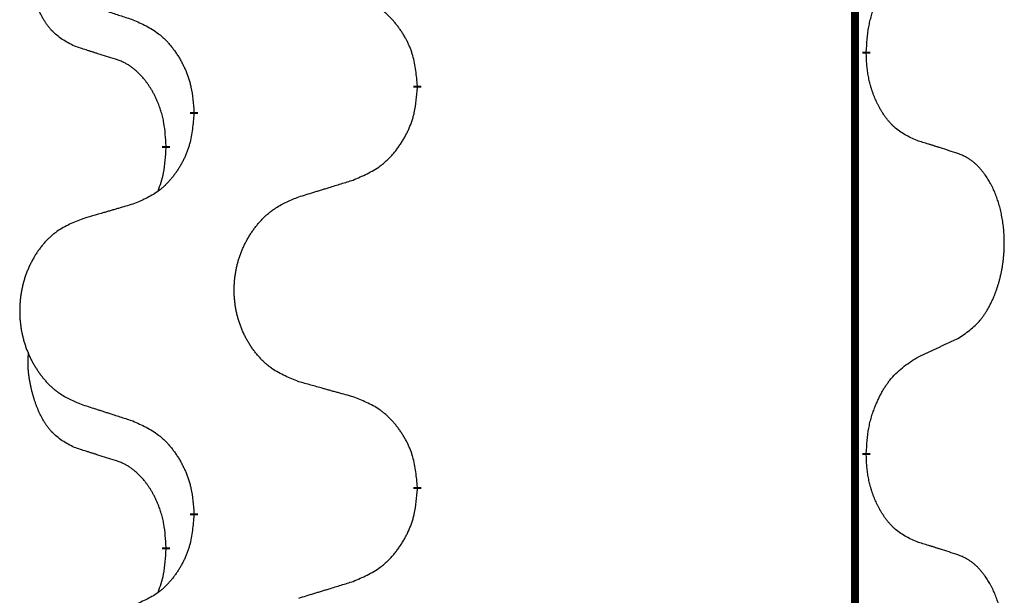
# Model space of a CAD drawing. Units: millimetres. Extents: x -107 to 751, y 0 to 601.
# Drawn here: x 38 to 42, y 467 to 470 of the extents above; entities that cross this region are included whole.
import ezdxf

# ---------------------------------------------------------------- set-up
doc = ezdxf.new("R2010")
doc.units = ezdxf.units.MM
doc.linetypes.add('SLD_Durchgehend', pattern=[0, 0, 0])

# ---------------------------------------------------------------- blocks, each defined once
blk = doc.blocks.new('HL50W-Füsse', base_point=(3.8034, -1247.0494))
at = {"color": 7, "linetype": 'SLD_Durchgehend', "const_width": 0.0625}
for points in [[(-202.6325, 1237.6174), (-202.6325, 1073.7174)], [(-202.5424, 1180.2724), (-202.5424, 1180.2574)], [(-206.0916, 1180.0034), (-206.0916, 1179.9884)], [(-207.8585, 1179.7814), (-207.8585, 1179.7964)], [(-208.0786, 1179.5274), (-208.0786, 1179.5124)], [(-202.5424, 1177.0974), (-202.5424, 1177.0824)], [(-206.0916, 1176.8284), (-206.0916, 1176.8134)], [(-207.8585, 1176.6064), (-207.8585, 1176.6214)], [(-208.0786, 1176.3524), (-208.0786, 1176.3374)]]:
    blk.add_lwpolyline(points, dxfattribs=at)
at = {"color": 7, "linetype": 'SLD_Durchgehend'}
for points, knots in [([(-208.8025, 1180.3171), (-208.8353, 1180.3338), (-208.901, 1180.3674), (-208.9645, 1180.4199), (-208.9987, 1180.4591), (-209.0128, 1180.4772), (-209.0261, 1180.4958), (-209.0391, 1180.5158), (-209.0519, 1180.5371), (-209.0642, 1180.5597), (-209.0758, 1180.5827), (-209.0862, 1180.6054), (-209.0957, 1180.6278), (-209.1043, 1180.6497), (-209.1123, 1180.6719), (-209.1199, 1180.6949), (-209.1271, 1180.7186), (-209.134, 1180.743), (-209.1403, 1180.7676), (-209.1462, 1180.7929), (-209.1518, 1180.8188), (-209.1568, 1180.8454), (-209.1611, 1180.8722), (-209.1647, 1180.8992), (-209.1675, 1180.9265), (-209.1694, 1180.9541), (-209.1701, 1180.9817), (-209.1697, 1181.0106), (-209.1678, 1181.0405), (-209.166, 1181.0613), (-209.165, 1181.0716)], [0, 0, 0, 0, 0.1104767, 0.2209534, 0.2438284, 0.2667114, 0.2896326, 0.3125527, 0.3382849, 0.3640175, 0.389731, 0.4154442, 0.4390192, 0.4625939, 0.4861716, 0.5097495, 0.5351329, 0.5605162, 0.5859001, 0.6112844, 0.6383739, 0.665463, 0.6925584, 0.7196538, 0.7472958, 0.7749392, 0.8025614, 0.830178, 0.8614107, 0.8926434, 0.8926434, 0.8926434, 0.8926434]), ([(-202.5424, 1180.2724), (-202.5404, 1180.3053), (-202.5364, 1180.3713), (-202.528, 1180.4447), (-202.5186, 1180.4922), (-202.5135, 1180.5147), (-202.5078, 1180.537), (-202.5016, 1180.5588), (-202.4949, 1180.58), (-202.4879, 1180.6007), (-202.4804, 1180.6213), (-202.4713, 1180.6446), (-202.4604, 1180.6707), (-202.4474, 1180.6995), (-202.4335, 1180.7278), (-202.4191, 1180.7546), (-202.4044, 1180.7799), (-202.3894, 1180.8038), (-202.3735, 1180.8269), (-202.3338, 1180.8792), (-202.2594, 1180.9522), (-202.1809, 1181.0035), (-202.1416, 1181.0291)], [0, 0, 0, 0, 0.0991279, 0.1982558, 0.2212992, 0.2443459, 0.2673984, 0.2904499, 0.3123028, 0.3341557, 0.3560082, 0.3778615, 0.4093786, 0.4408961, 0.4724293, 0.503962, 0.5321252, 0.5602895, 0.5884188, 0.6165402, 0.7571053, 0.8976704, 0.8976704, 0.8976704, 0.8976704]), ([(-206.0916, 1180.0034), (-206.0951, 1180.0435), (-206.1021, 1180.1238), (-206.1184, 1180.2133), (-206.1365, 1180.2707), (-206.1467, 1180.2986), (-206.1583, 1180.326), (-206.1709, 1180.3529), (-206.1847, 1180.3791), (-206.1994, 1180.4048), (-206.2151, 1180.4298), (-206.2317, 1180.4542), (-206.2491, 1180.4778), (-206.2672, 1180.5008), (-206.2863, 1180.523), (-206.3061, 1180.5441), (-206.3265, 1180.5642), (-206.3477, 1180.5831), (-206.3697, 1180.601), (-206.4158, 1180.6347), (-206.4921, 1180.6753), (-206.5632, 1180.7032), (-206.5988, 1180.7172)], [0, 0, 0, 0, 0.1209346, 0.2418691, 0.2715902, 0.3013222, 0.3310797, 0.3608342, 0.3904011, 0.4199685, 0.4495293, 0.4790908, 0.5083301, 0.5375686, 0.5668172, 0.5960652, 0.6244344, 0.6528069, 0.6811435, 0.7094671, 0.8241186, 0.93877, 0.93877, 0.93877, 0.93877]), ([(-208.7508, 1180.6597), (-208.7318, 1180.6536), (-208.6938, 1180.6413), (-208.6511, 1180.6274), (-208.6226, 1180.6182), (-208.6083, 1180.6136), (-208.5941, 1180.609), (-208.5798, 1180.6043), (-208.5656, 1180.5997), (-208.5513, 1180.5951), (-208.5371, 1180.5905), (-208.4972, 1180.5776), (-208.4318, 1180.5563), (-208.3711, 1180.5366), (-208.3407, 1180.5268)], [0, 0, 0, 0, 0.0599168, 0.1198336, 0.1348129, 0.1497923, 0.1647716, 0.179751, 0.1947305, 0.2097099, 0.2246894, 0.2396689, 0.3353723, 0.4310757, 0.4310757, 0.4310757, 0.4310757]), ([(-208.3407, 1180.5268), (-208.3055, 1180.5109), (-208.2349, 1180.4791), (-208.1597, 1180.4334), (-208.1142, 1180.396), (-208.092, 1180.3756), (-208.0709, 1180.354), (-208.0505, 1180.3312), (-208.0308, 1180.3071), (-208.012, 1180.2819), (-207.9942, 1180.256), (-207.9773, 1180.2293), (-207.9614, 1180.202), (-207.9465, 1180.174), (-207.9326, 1180.1455), (-207.9198, 1180.1163), (-207.9082, 1180.0865), (-207.8979, 1180.0561), (-207.8889, 1180.0253), (-207.876, 1179.9722), (-207.8653, 1179.8957), (-207.8608, 1179.8295), (-207.8585, 1179.7964)], [0, 0, 0, 0, 0.1161018, 0.2322037, 0.2623496, 0.2925108, 0.3227169, 0.3529195, 0.3843764, 0.415834, 0.4472779, 0.4787225, 0.5104414, 0.5421594, 0.5738837, 0.6056077, 0.6377093, 0.6698134, 0.7018938, 0.7339652, 0.8335001, 0.9330351, 0.9330351, 0.9330351, 0.9330351]), ([(-208.4794, 1180.2148), (-208.5025, 1180.2219), (-208.5487, 1180.2361), (-208.5987, 1180.2516), (-208.6295, 1180.2612), (-208.641, 1180.2649), (-208.6525, 1180.2685), (-208.6641, 1180.2722), (-208.6756, 1180.2759), (-208.6872, 1180.2796), (-208.6987, 1180.2833), (-208.7218, 1180.2907), (-208.7564, 1180.302), (-208.7871, 1180.312), (-208.8025, 1180.3171)], [0, 0, 0, 0, 0.072467, 0.1449339, 0.1570396, 0.1691453, 0.181251, 0.1933566, 0.2054742, 0.2175917, 0.2297093, 0.2418268, 0.2903502, 0.3388736, 0.3388736, 0.3388736, 0.3388736]), ([(-202.1416, 1179.57), (-202.1736, 1179.5846), (-202.2376, 1179.6138), (-202.3022, 1179.6591), (-202.339, 1179.6943), (-202.3551, 1179.7114), (-202.3705, 1179.7293), (-202.3856, 1179.7486), (-202.4005, 1179.7693), (-202.4151, 1179.7914), (-202.4289, 1179.814), (-202.441, 1179.8358), (-202.4518, 1179.8566), (-202.4613, 1179.8762), (-202.4703, 1179.8961), (-202.4789, 1179.9168), (-202.4872, 1179.9383), (-202.4951, 1179.9606), (-202.5024, 1179.9831), (-202.5088, 1180.0048), (-202.5144, 1180.0258), (-202.5193, 1180.0459), (-202.5237, 1180.0661), (-202.5277, 1180.0867), (-202.5313, 1180.1076), (-202.5343, 1180.129), (-202.5368, 1180.1504), (-202.5395, 1180.1789), (-202.5413, 1180.2146), (-202.5421, 1180.2431), (-202.5424, 1180.2574)], [0, 0, 0, 0, 0.1054562, 0.2109123, 0.2344291, 0.2579548, 0.2815165, 0.3050767, 0.3315574, 0.3580389, 0.3845049, 0.4109705, 0.4328054, 0.4546397, 0.4764736, 0.4983077, 0.5219471, 0.5455868, 0.5692264, 0.5928659, 0.6135516, 0.634237, 0.6549231, 0.6756092, 0.6971494, 0.71869, 0.740226, 0.7617607, 0.804578, 0.8473954, 0.8473954, 0.8473954, 0.8473954]), ([(-208.0786, 1179.5274), (-208.0804, 1179.5581), (-208.0838, 1179.6195), (-208.0915, 1179.6878), (-208.1001, 1179.7321), (-208.1048, 1179.7531), (-208.1101, 1179.774), (-208.1159, 1179.7943), (-208.1221, 1179.814), (-208.1287, 1179.8332), (-208.1357, 1179.8522), (-208.144, 1179.8729), (-208.1537, 1179.8953), (-208.1649, 1179.9193), (-208.1769, 1179.9428), (-208.1893, 1179.9651), (-208.202, 1179.9863), (-208.215, 1180.0063), (-208.2287, 1180.0259), (-208.2443, 1180.0467), (-208.2623, 1180.0686), (-208.2828, 1180.0912), (-208.3045, 1180.1127), (-208.3265, 1180.1321), (-208.3488, 1180.1494), (-208.371, 1180.1648), (-208.3941, 1180.1787), (-208.4199, 1180.1919), (-208.4485, 1180.2037), (-208.4691, 1180.2111), (-208.4794, 1180.2148)], [0, 0, 0, 0, 0.0921911, 0.1843821, 0.20591, 0.2274409, 0.2489766, 0.2705115, 0.2907895, 0.3110675, 0.3313472, 0.3516275, 0.3780441, 0.4044611, 0.4308749, 0.4572883, 0.4811357, 0.5049824, 0.5288358, 0.5526907, 0.5831984, 0.6137075, 0.6442319, 0.6747535, 0.7017613, 0.7287719, 0.7557302, 0.7826753, 0.8155538, 0.8484323, 0.8484323, 0.8484323, 0.8484323]), ([(-206.5988, 1179.258), (-206.5618, 1179.2739), (-206.4879, 1179.3056), (-206.4087, 1179.3512), (-206.3607, 1179.3887), (-206.3374, 1179.4091), (-206.3151, 1179.4307), (-206.2936, 1179.4535), (-206.2729, 1179.4776), (-206.2531, 1179.5028), (-206.2344, 1179.5287), (-206.2167, 1179.5554), (-206.1999, 1179.5827), (-206.1842, 1179.6107), (-206.1696, 1179.6392), (-206.1562, 1179.6684), (-206.144, 1179.6983), (-206.1331, 1179.7286), (-206.1236, 1179.7595), (-206.1101, 1179.8125), (-206.0988, 1179.889), (-206.094, 1179.9552), (-206.0916, 1179.9884)], [0, 0, 0, 0, 0.1207225, 0.241445, 0.272411, 0.3033922, 0.334416, 0.3654362, 0.3974567, 0.4294779, 0.4614868, 0.4934965, 0.5255609, 0.5576245, 0.5896947, 0.6217645, 0.6540243, 0.6862868, 0.7185226, 0.7507482, 0.8503626, 0.9499769, 0.9499769, 0.9499769, 0.9499769]), ([(-207.8585, 1179.7814), (-207.8618, 1179.7413), (-207.8684, 1179.6611), (-207.8839, 1179.5717), (-207.9011, 1179.5142), (-207.9109, 1179.4863), (-207.9218, 1179.4588), (-207.9339, 1179.432), (-207.9469, 1179.4057), (-207.9609, 1179.3801), (-207.9759, 1179.3551), (-207.9917, 1179.3307), (-208.0082, 1179.307), (-208.0254, 1179.2841), (-208.0435, 1179.2619), (-208.0623, 1179.2407), (-208.0818, 1179.2207), (-208.1018, 1179.2017), (-208.1228, 1179.1838), (-208.1665, 1179.1503), (-208.239, 1179.1096), (-208.3068, 1179.0816), (-208.3407, 1179.0676)], [0, 0, 0, 0, 0.1207923, 0.2415845, 0.2711145, 0.3006544, 0.3302167, 0.3597763, 0.388964, 0.418152, 0.4473341, 0.4765167, 0.5051788, 0.5338402, 0.5625129, 0.591185, 0.618755, 0.6463281, 0.6738633, 0.7013854, 0.8115011, 0.9216168, 0.9216168, 0.9216168, 0.9216168]), ([(-201.8186, 1179.4677), (-201.8416, 1179.4753), (-201.8877, 1179.4903), (-201.9376, 1179.5064), (-201.9684, 1179.5162), (-201.98, 1179.5199), (-201.9915, 1179.5236), (-202.003, 1179.5272), (-202.0146, 1179.5308), (-202.0261, 1179.5344), (-202.0377, 1179.538), (-202.0608, 1179.5452), (-202.0954, 1179.5558), (-202.1262, 1179.5653), (-202.1416, 1179.57)], [0, 0, 0, 0, 0.0726997, 0.1453994, 0.1575073, 0.1696152, 0.1817231, 0.193831, 0.205927, 0.2180229, 0.2301189, 0.2422149, 0.2905443, 0.3388737, 0.3388737, 0.3388737, 0.3388737]), ([(-208.1423, 1179.17), (-208.1337, 1179.1937), (-208.1166, 1179.2411), (-208.0945, 1179.3219), (-208.0838, 1179.4131), (-208.0804, 1179.4793), (-208.0786, 1179.5124)], [0, 0, 0, 0, 0.0756193, 0.1512387, 0.250723, 0.3502073, 0.3502073, 0.3502073, 0.3502073]), ([(-201.8186, 1178.0053), (-201.7865, 1178.0262), (-201.7223, 1178.0678), (-201.66, 1178.1268), (-201.6254, 1178.1702), (-201.6103, 1178.1912), (-201.5961, 1178.2129), (-201.5822, 1178.2361), (-201.5686, 1178.2606), (-201.5555, 1178.2865), (-201.5432, 1178.3128), (-201.5322, 1178.3384), (-201.5223, 1178.3634), (-201.5134, 1178.3875), (-201.5052, 1178.4119), (-201.4974, 1178.437), (-201.4901, 1178.4628), (-201.4833, 1178.4893), (-201.4771, 1178.5161), (-201.4716, 1178.5435), (-201.4666, 1178.5715), (-201.4623, 1178.6003), (-201.4588, 1178.6291), (-201.4559, 1178.6583), (-201.4536, 1178.6877), (-201.4522, 1178.7175), (-201.4514, 1178.7473), (-201.4514, 1178.7757), (-201.4521, 1178.8028), (-201.4533, 1178.8285), (-201.4551, 1178.8542), (-201.4574, 1178.8797), (-201.4603, 1178.9048), (-201.4637, 1178.9297), (-201.4676, 1178.9544), (-201.4721, 1178.9784), (-201.4769, 1179.0017), (-201.4822, 1179.0243), (-201.4879, 1179.0467), (-201.4941, 1179.0685), (-201.5006, 1179.0897), (-201.5075, 1179.1103), (-201.5149, 1179.1308), (-201.5228, 1179.1512), (-201.5313, 1179.1714), (-201.5404, 1179.1916), (-201.5501, 1179.2114), (-201.5601, 1179.2304), (-201.5704, 1179.2486), (-201.5809, 1179.266), (-201.5919, 1179.2831), (-201.6047, 1179.3016), (-201.6195, 1179.3215), (-201.6367, 1179.3424), (-201.6549, 1179.3624), (-201.6734, 1179.3807), (-201.6921, 1179.3972), (-201.7108, 1179.4119), (-201.7304, 1179.4255), (-201.7546, 1179.4399), (-201.7841, 1179.454), (-201.8071, 1179.4632), (-201.8186, 1179.4677)], [0, 0, 0, 0, 0.114626, 0.229253, 0.255136, 0.281028, 0.306957, 0.332884, 0.361934, 0.390985, 0.420018, 0.449052, 0.474762, 0.500472, 0.526183, 0.551894, 0.5793, 0.606707, 0.634112, 0.661518, 0.690573, 0.719628, 0.748686, 0.777743, 0.807529, 0.837316, 0.867099, 0.896882, 0.922639, 0.948395, 0.974152, 0.999908, 1.024987, 1.050066, 1.075144, 1.100222, 1.123355, 1.146488, 1.16962, 1.192753, 1.214494, 1.236235, 1.257976, 1.279718, 1.301816, 1.323914, 1.34601, 1.368106, 1.38839, 1.408673, 1.42896, 1.449249, 1.476285, 1.503323, 1.530378, 1.557432, 1.581269, 1.605108, 1.628896, 1.652672, 1.68974, 1.726808, 1.726808, 1.726808, 1.726808]), ([(-207.0301, 1179.1251), (-207.0101, 1179.1312), (-206.9701, 1179.1435), (-206.9252, 1179.1574), (-206.8952, 1179.1666), (-206.8802, 1179.1712), (-206.8652, 1179.1759), (-206.8502, 1179.1805), (-206.8353, 1179.1851), (-206.8203, 1179.1897), (-206.8053, 1179.1943), (-206.7634, 1179.2072), (-206.6945, 1179.2285), (-206.6307, 1179.2482), (-206.5988, 1179.258)], [0, 0, 0, 0, 0.062728, 0.1254559, 0.141138, 0.1568202, 0.1725023, 0.1881844, 0.2038666, 0.2195488, 0.235231, 0.2509132, 0.3511056, 0.4512981, 0.4512981, 0.4512981, 0.4512981]), ([(-208.3407, 1179.0676), (-208.3599, 1179.062), (-208.3981, 1179.0508), (-208.4411, 1179.0382), (-208.4698, 1179.0298), (-208.4842, 1179.0256), (-208.4985, 1179.0214), (-208.5128, 1179.0172), (-208.5272, 1179.013), (-208.5415, 1179.0088), (-208.5559, 1179.0045), (-208.5955, 1178.9929), (-208.6605, 1178.9738), (-208.7207, 1178.956), (-208.7508, 1178.9471)], [0, 0, 0, 0, 0.0597754, 0.1195507, 0.1344951, 0.1494396, 0.164384, 0.1793284, 0.1942733, 0.2092182, 0.2241631, 0.239108, 0.3332541, 0.4274002, 0.4274002, 0.4274002, 0.4274002]), ([(-207.0301, 1177.6627), (-207.0663, 1177.6771), (-207.1389, 1177.706), (-207.2168, 1177.7481), (-207.2643, 1177.7833), (-207.2875, 1177.8026), (-207.3097, 1177.823), (-207.3311, 1177.8446), (-207.3516, 1177.8674), (-207.3714, 1177.8914), (-207.39, 1177.9161), (-207.4077, 1177.9416), (-207.4242, 1177.9677), (-207.4398, 1177.9944), (-207.4543, 1178.0217), (-207.4677, 1178.0496), (-207.4801, 1178.0781), (-207.4914, 1178.1073), (-207.5016, 1178.1368), (-207.5106, 1178.1667), (-207.5183, 1178.1968), (-207.5249, 1178.2271), (-207.5303, 1178.2577), (-207.5346, 1178.2885), (-207.5377, 1178.3195), (-207.5397, 1178.3506), (-207.5405, 1178.3818), (-207.5401, 1178.413), (-207.5386, 1178.4441), (-207.5359, 1178.475), (-207.532, 1178.5059), (-207.5271, 1178.5364), (-207.521, 1178.5667), (-207.5138, 1178.5967), (-207.5055, 1178.6264), (-207.4961, 1178.6557), (-207.4855, 1178.6846), (-207.4739, 1178.713), (-207.4612, 1178.741), (-207.4474, 1178.7684), (-207.4327, 1178.7951), (-207.4171, 1178.8212), (-207.4006, 1178.8466), (-207.383, 1178.8714), (-207.3645, 1178.8957), (-207.3449, 1178.9192), (-207.3245, 1178.9419), (-207.3032, 1178.9635), (-207.2812, 1178.9839), (-207.2585, 1179.0032), (-207.2349, 1179.0213), (-207.1911, 1179.0515), (-207.1229, 1179.0872), (-207.061, 1179.1125), (-207.0301, 1179.1251)], [0, 0, 0, 0, 0.117086, 0.234172, 0.26425, 0.294342, 0.324476, 0.354607, 0.385625, 0.416644, 0.447649, 0.478654, 0.509524, 0.540393, 0.571263, 0.602133, 0.633372, 0.664611, 0.695847, 0.727084, 0.758108, 0.789132, 0.820159, 0.851185, 0.8824, 0.913614, 0.944827, 0.97604, 1.007095, 1.038151, 1.069208, 1.100265, 1.131069, 1.161872, 1.192674, 1.223475, 1.254222, 1.284969, 1.315717, 1.346465, 1.376816, 1.407167, 1.437517, 1.467868, 1.498416, 1.528964, 1.559522, 1.59008, 1.619832, 1.649585, 1.679305, 1.709013, 1.809224, 1.909434, 1.909434, 1.909434, 1.909434]), ([(-208.7508, 1178.9471), (-208.7854, 1178.9327), (-208.8546, 1178.9037), (-208.9286, 1178.8614), (-208.9736, 1178.8264), (-208.9957, 1178.8071), (-209.0167, 1178.7868), (-209.0371, 1178.7651), (-209.0566, 1178.7423), (-209.0754, 1178.7183), (-209.0931, 1178.6936), (-209.1099, 1178.6681), (-209.1256, 1178.642), (-209.1404, 1178.6153), (-209.1542, 1178.5881), (-209.1669, 1178.5601), (-209.1787, 1178.5316), (-209.1895, 1178.5025), (-209.1992, 1178.4729), (-209.2077, 1178.4431), (-209.2151, 1178.413), (-209.2213, 1178.3826), (-209.2265, 1178.3521), (-209.2305, 1178.3213), (-209.2335, 1178.2903), (-209.2354, 1178.2592), (-209.2361, 1178.228), (-209.2358, 1178.1968), (-209.2343, 1178.1657), (-209.2317, 1178.1348), (-209.2281, 1178.104), (-209.2234, 1178.0734), (-209.2176, 1178.0431), (-209.2107, 1178.0132), (-209.2028, 1177.9835), (-209.1939, 1177.9542), (-209.1839, 1177.9253), (-209.1728, 1177.8968), (-209.1607, 1177.8688), (-209.1477, 1177.8414), (-209.1337, 1177.8147), (-209.1189, 1177.7887), (-209.1031, 1177.7633), (-209.0864, 1177.7384), (-209.0688, 1177.7142), (-209.0503, 1177.6907), (-209.0308, 1177.668), (-209.0106, 1177.6464), (-208.9897, 1177.626), (-208.9681, 1177.6067), (-208.9457, 1177.5886), (-208.9041, 1177.5585), (-208.8393, 1177.5227), (-208.7803, 1177.4974), (-208.7508, 1177.4847)], [0, 0, 0, 0, 0.112481, 0.224961, 0.254205, 0.283463, 0.312765, 0.342064, 0.372505, 0.402946, 0.433372, 0.463798, 0.494314, 0.52483, 0.555347, 0.585864, 0.616922, 0.647981, 0.679038, 0.710095, 0.741061, 0.772027, 0.802995, 0.833963, 0.865172, 0.896381, 0.927588, 0.958795, 0.989832, 1.020868, 1.051906, 1.082944, 1.113652, 1.144359, 1.175065, 1.20577, 1.236283, 1.266796, 1.29731, 1.327824, 1.357761, 1.387698, 1.417635, 1.447572, 1.477483, 1.507394, 1.537316, 1.567238, 1.596112, 1.624989, 1.653829, 1.682658, 1.778901, 1.875145, 1.875145, 1.875145, 1.875145]), ([(-202.1416, 1177.8541), (-202.1189, 1177.8647), (-202.0734, 1177.8859), (-202.024, 1177.9089), (-201.9935, 1177.9231), (-201.9818, 1177.9286), (-201.9702, 1177.934), (-201.9585, 1177.9395), (-201.9468, 1177.945), (-201.9352, 1177.9504), (-201.9235, 1177.9559), (-201.9002, 1177.9669), (-201.8652, 1177.9833), (-201.8341, 1177.998), (-201.8186, 1178.0053)], [0, 0, 0, 0, 0.075268, 0.1505361, 0.163415, 0.176294, 0.1891729, 0.2020518, 0.2149361, 0.2278204, 0.2407047, 0.253589, 0.3051493, 0.3567097, 0.3567097, 0.3567097, 0.3567097]), ([(-208.8025, 1177.1421), (-208.8353, 1177.1588), (-208.901, 1177.1924), (-208.9645, 1177.2449), (-208.9987, 1177.2841), (-209.0128, 1177.3022), (-209.0261, 1177.3208), (-209.0391, 1177.3408), (-209.0519, 1177.3621), (-209.0642, 1177.3847), (-209.0758, 1177.4077), (-209.0862, 1177.4304), (-209.0957, 1177.4528), (-209.1043, 1177.4747), (-209.1123, 1177.4969), (-209.1199, 1177.5199), (-209.1271, 1177.5436), (-209.134, 1177.568), (-209.1403, 1177.5926), (-209.1462, 1177.6179), (-209.1518, 1177.6438), (-209.1568, 1177.6704), (-209.1611, 1177.6972), (-209.1647, 1177.7242), (-209.1675, 1177.7515), (-209.1694, 1177.7791), (-209.1701, 1177.8067), (-209.1697, 1177.8356), (-209.1678, 1177.8655), (-209.166, 1177.8863), (-209.165, 1177.8966)], [0, 0, 0, 0, 0.1104767, 0.2209534, 0.2438284, 0.2667114, 0.2896326, 0.3125527, 0.3382849, 0.3640175, 0.389731, 0.4154442, 0.4390192, 0.4625939, 0.4861716, 0.5097495, 0.5351329, 0.5605162, 0.5859001, 0.6112844, 0.6383739, 0.665463, 0.6925584, 0.7196538, 0.7472958, 0.7749392, 0.8025614, 0.830178, 0.8614107, 0.8926434, 0.8926434, 0.8926434, 0.8926434]), ([(-202.5424, 1177.0974), (-202.5404, 1177.1303), (-202.5364, 1177.1963), (-202.528, 1177.2697), (-202.5186, 1177.3172), (-202.5135, 1177.3397), (-202.5078, 1177.362), (-202.5016, 1177.3838), (-202.4949, 1177.405), (-202.4879, 1177.4257), (-202.4804, 1177.4463), (-202.4713, 1177.4696), (-202.4604, 1177.4957), (-202.4474, 1177.5245), (-202.4335, 1177.5528), (-202.4191, 1177.5796), (-202.4044, 1177.6049), (-202.3894, 1177.6288), (-202.3735, 1177.6519), (-202.3338, 1177.7042), (-202.2594, 1177.7772), (-202.1809, 1177.8285), (-202.1416, 1177.8541)], [0, 0, 0, 0, 0.0991279, 0.1982558, 0.2212992, 0.2443459, 0.2673984, 0.2904499, 0.3123028, 0.3341557, 0.3560082, 0.3778615, 0.4093786, 0.4408961, 0.4724293, 0.503962, 0.5321252, 0.5602895, 0.5884188, 0.6165402, 0.7571053, 0.8976704, 0.8976704, 0.8976704, 0.8976704]), ([(-206.5988, 1177.5422), (-206.6189, 1177.5478), (-206.6591, 1177.559), (-206.7044, 1177.5716), (-206.7346, 1177.58), (-206.7496, 1177.5842), (-206.7647, 1177.5884), (-206.7798, 1177.5926), (-206.7949, 1177.5968), (-206.81, 1177.601), (-206.825, 1177.6053), (-206.8668, 1177.6169), (-206.9351, 1177.636), (-206.9984, 1177.6538), (-207.0301, 1177.6627)], [0, 0, 0, 0, 0.0626283, 0.1252565, 0.140914, 0.1565714, 0.1722289, 0.1878864, 0.2035442, 0.219202, 0.2348598, 0.2505176, 0.3491531, 0.4477886, 0.4477886, 0.4477886, 0.4477886]), ([(-206.0916, 1176.8284), (-206.0951, 1176.8685), (-206.1021, 1176.9488), (-206.1184, 1177.0383), (-206.1365, 1177.0957), (-206.1467, 1177.1236), (-206.1583, 1177.151), (-206.1709, 1177.1779), (-206.1847, 1177.2041), (-206.1994, 1177.2298), (-206.2151, 1177.2548), (-206.2317, 1177.2792), (-206.2491, 1177.3028), (-206.2672, 1177.3258), (-206.2863, 1177.348), (-206.3061, 1177.3691), (-206.3265, 1177.3892), (-206.3477, 1177.4081), (-206.3697, 1177.426), (-206.4158, 1177.4597), (-206.4921, 1177.5003), (-206.5632, 1177.5282), (-206.5988, 1177.5422)], [0, 0, 0, 0, 0.1209346, 0.2418691, 0.2715902, 0.3013222, 0.3310797, 0.3608342, 0.3904011, 0.4199685, 0.4495293, 0.4790908, 0.5083301, 0.5375686, 0.5668172, 0.5960652, 0.6244344, 0.6528069, 0.6811435, 0.7094671, 0.8241186, 0.93877, 0.93877, 0.93877, 0.93877]), ([(-208.7508, 1177.4847), (-208.7318, 1177.4786), (-208.6938, 1177.4663), (-208.6511, 1177.4524), (-208.6226, 1177.4432), (-208.6083, 1177.4386), (-208.5941, 1177.434), (-208.5798, 1177.4293), (-208.5656, 1177.4247), (-208.5513, 1177.4201), (-208.5371, 1177.4155), (-208.4972, 1177.4026), (-208.4318, 1177.3813), (-208.3711, 1177.3616), (-208.3407, 1177.3518)], [0, 0, 0, 0, 0.0599168, 0.1198336, 0.1348129, 0.1497923, 0.1647716, 0.179751, 0.1947305, 0.2097099, 0.2246894, 0.2396689, 0.3353723, 0.4310757, 0.4310757, 0.4310757, 0.4310757]), ([(-208.3407, 1177.3518), (-208.3055, 1177.3359), (-208.2349, 1177.3041), (-208.1597, 1177.2584), (-208.1142, 1177.221), (-208.092, 1177.2006), (-208.0709, 1177.179), (-208.0505, 1177.1562), (-208.0308, 1177.1321), (-208.012, 1177.1069), (-207.9942, 1177.081), (-207.9773, 1177.0543), (-207.9614, 1177.027), (-207.9465, 1176.999), (-207.9326, 1176.9705), (-207.9198, 1176.9413), (-207.9082, 1176.9115), (-207.8979, 1176.8811), (-207.8889, 1176.8503), (-207.876, 1176.7972), (-207.8653, 1176.7207), (-207.8608, 1176.6545), (-207.8585, 1176.6214)], [0, 0, 0, 0, 0.1161018, 0.2322037, 0.2623496, 0.2925108, 0.3227169, 0.3529195, 0.3843764, 0.415834, 0.4472779, 0.4787225, 0.5104414, 0.5421594, 0.5738837, 0.6056077, 0.6377093, 0.6698134, 0.7018938, 0.7339652, 0.8335001, 0.9330351, 0.9330351, 0.9330351, 0.9330351]), ([(-208.4794, 1177.0398), (-208.5025, 1177.0469), (-208.5487, 1177.0611), (-208.5987, 1177.0766), (-208.6295, 1177.0862), (-208.641, 1177.0899), (-208.6525, 1177.0935), (-208.6641, 1177.0972), (-208.6756, 1177.1009), (-208.6872, 1177.1046), (-208.6987, 1177.1083), (-208.7218, 1177.1157), (-208.7564, 1177.127), (-208.7871, 1177.137), (-208.8025, 1177.1421)], [0, 0, 0, 0, 0.072467, 0.1449339, 0.1570396, 0.1691453, 0.181251, 0.1933566, 0.2054742, 0.2175917, 0.2297093, 0.2418268, 0.2903502, 0.3388736, 0.3388736, 0.3388736, 0.3388736]), ([(-208.0786, 1176.3524), (-208.0804, 1176.3831), (-208.0838, 1176.4445), (-208.0915, 1176.5128), (-208.1001, 1176.5571), (-208.1048, 1176.5781), (-208.1101, 1176.599), (-208.1159, 1176.6193), (-208.1221, 1176.639), (-208.1287, 1176.6582), (-208.1357, 1176.6772), (-208.144, 1176.6979), (-208.1537, 1176.7203), (-208.1649, 1176.7443), (-208.1769, 1176.7678), (-208.1893, 1176.7901), (-208.202, 1176.8113), (-208.215, 1176.8313), (-208.2287, 1176.8509), (-208.2443, 1176.8717), (-208.2623, 1176.8936), (-208.2828, 1176.9162), (-208.3045, 1176.9377), (-208.3265, 1176.9571), (-208.3488, 1176.9744), (-208.371, 1176.9898), (-208.3941, 1177.0037), (-208.4199, 1177.0169), (-208.4485, 1177.0287), (-208.4691, 1177.0361), (-208.4794, 1177.0398)], [0, 0, 0, 0, 0.0921911, 0.1843821, 0.20591, 0.2274409, 0.2489766, 0.2705115, 0.2907895, 0.3110675, 0.3313472, 0.3516275, 0.3780441, 0.4044611, 0.4308749, 0.4572883, 0.4811357, 0.5049824, 0.5288358, 0.5526907, 0.5831984, 0.6137075, 0.6442319, 0.6747535, 0.7017613, 0.7287719, 0.7557302, 0.7826753, 0.8155538, 0.8484323, 0.8484323, 0.8484323, 0.8484323]), ([(-202.1416, 1176.395), (-202.1736, 1176.4096), (-202.2376, 1176.4388), (-202.3022, 1176.4841), (-202.339, 1176.5193), (-202.3551, 1176.5364), (-202.3705, 1176.5543), (-202.3856, 1176.5736), (-202.4005, 1176.5943), (-202.4151, 1176.6164), (-202.4289, 1176.639), (-202.441, 1176.6608), (-202.4518, 1176.6816), (-202.4613, 1176.7012), (-202.4703, 1176.7211), (-202.4789, 1176.7418), (-202.4872, 1176.7633), (-202.4951, 1176.7856), (-202.5024, 1176.8081), (-202.5088, 1176.8298), (-202.5144, 1176.8508), (-202.5193, 1176.8709), (-202.5237, 1176.8911), (-202.5277, 1176.9117), (-202.5313, 1176.9326), (-202.5343, 1176.954), (-202.5368, 1176.9754), (-202.5395, 1177.0039), (-202.5413, 1177.0396), (-202.5421, 1177.0681), (-202.5424, 1177.0824)], [0, 0, 0, 0, 0.1054562, 0.2109123, 0.2344291, 0.2579548, 0.2815165, 0.3050767, 0.3315574, 0.3580389, 0.3845049, 0.4109705, 0.4328054, 0.4546397, 0.4764736, 0.4983077, 0.5219471, 0.5455868, 0.5692264, 0.5928659, 0.6135516, 0.634237, 0.6549231, 0.6756092, 0.6971494, 0.71869, 0.740226, 0.7617607, 0.804578, 0.8473954, 0.8473954, 0.8473954, 0.8473954]), ([(-206.5988, 1176.083), (-206.5618, 1176.0989), (-206.4879, 1176.1306), (-206.4087, 1176.1762), (-206.3607, 1176.2137), (-206.3374, 1176.2341), (-206.3151, 1176.2557), (-206.2936, 1176.2785), (-206.2729, 1176.3026), (-206.2531, 1176.3278), (-206.2344, 1176.3537), (-206.2167, 1176.3804), (-206.1999, 1176.4077), (-206.1842, 1176.4357), (-206.1696, 1176.4642), (-206.1562, 1176.4934), (-206.144, 1176.5233), (-206.1331, 1176.5536), (-206.1236, 1176.5845), (-206.1101, 1176.6375), (-206.0988, 1176.714), (-206.094, 1176.7802), (-206.0916, 1176.8134)], [0, 0, 0, 0, 0.1207225, 0.241445, 0.272411, 0.3033922, 0.334416, 0.3654362, 0.3974567, 0.4294779, 0.4614868, 0.4934965, 0.5255609, 0.5576245, 0.5896947, 0.6217645, 0.6540243, 0.6862868, 0.7185226, 0.7507482, 0.8503626, 0.9499769, 0.9499769, 0.9499769, 0.9499769]), ([(-207.8585, 1176.6064), (-207.8618, 1176.5663), (-207.8684, 1176.4861), (-207.8839, 1176.3967), (-207.9011, 1176.3392), (-207.9109, 1176.3113), (-207.9218, 1176.2838), (-207.9339, 1176.257), (-207.9469, 1176.2307), (-207.9609, 1176.2051), (-207.9759, 1176.1801), (-207.9917, 1176.1557), (-208.0082, 1176.132), (-208.0254, 1176.1091), (-208.0435, 1176.0869), (-208.0623, 1176.0657), (-208.0818, 1176.0457), (-208.1018, 1176.0267), (-208.1228, 1176.0088), (-208.1665, 1175.9753), (-208.239, 1175.9346), (-208.3068, 1175.9066), (-208.3407, 1175.8926)], [0, 0, 0, 0, 0.1207923, 0.2415845, 0.2711145, 0.3006544, 0.3302167, 0.3597763, 0.388964, 0.418152, 0.4473341, 0.4765167, 0.5051788, 0.5338402, 0.5625129, 0.591185, 0.618755, 0.6463281, 0.6738633, 0.7013854, 0.8115011, 0.9216168, 0.9216168, 0.9216168, 0.9216168]), ([(-208.1423, 1175.995), (-208.1337, 1176.0187), (-208.1166, 1176.0661), (-208.0945, 1176.1469), (-208.0838, 1176.2381), (-208.0804, 1176.3043), (-208.0786, 1176.3374)], [0, 0, 0, 0, 0.0756193, 0.1512387, 0.250723, 0.3502073, 0.3502073, 0.3502073, 0.3502073]), ([(-201.8186, 1176.2927), (-201.8416, 1176.3003), (-201.8877, 1176.3153), (-201.9376, 1176.3314), (-201.9684, 1176.3412), (-201.98, 1176.3449), (-201.9915, 1176.3486), (-202.003, 1176.3522), (-202.0146, 1176.3558), (-202.0261, 1176.3594), (-202.0377, 1176.363), (-202.0608, 1176.3702), (-202.0954, 1176.3808), (-202.1262, 1176.3903), (-202.1416, 1176.395)], [0, 0, 0, 0, 0.0726997, 0.1453994, 0.1575073, 0.1696152, 0.1817231, 0.193831, 0.205927, 0.2180229, 0.2301189, 0.2422149, 0.2905443, 0.3388737, 0.3388737, 0.3388737, 0.3388737]), ([(-201.8186, 1174.8303), (-201.7865, 1174.8512), (-201.7223, 1174.8928), (-201.66, 1174.9518), (-201.6254, 1174.9952), (-201.6103, 1175.0162), (-201.5961, 1175.0379), (-201.5822, 1175.0611), (-201.5686, 1175.0856), (-201.5555, 1175.1115), (-201.5432, 1175.1378), (-201.5322, 1175.1634), (-201.5223, 1175.1884), (-201.5134, 1175.2125), (-201.5052, 1175.2369), (-201.4974, 1175.262), (-201.4901, 1175.2878), (-201.4833, 1175.3143), (-201.4771, 1175.3411), (-201.4716, 1175.3685), (-201.4666, 1175.3965), (-201.4623, 1175.4253), (-201.4588, 1175.4541), (-201.4559, 1175.4833), (-201.4536, 1175.5127), (-201.4522, 1175.5425), (-201.4514, 1175.5723), (-201.4514, 1175.6007), (-201.4521, 1175.6278), (-201.4533, 1175.6535), (-201.4551, 1175.6792), (-201.4574, 1175.7047), (-201.4603, 1175.7298), (-201.4637, 1175.7547), (-201.4676, 1175.7794), (-201.4721, 1175.8034), (-201.4769, 1175.8267), (-201.4822, 1175.8493), (-201.4879, 1175.8717), (-201.4941, 1175.8935), (-201.5006, 1175.9147), (-201.5075, 1175.9353), (-201.5149, 1175.9558), (-201.5228, 1175.9762), (-201.5313, 1175.9964), (-201.5404, 1176.0166), (-201.5501, 1176.0364), (-201.5601, 1176.0554), (-201.5704, 1176.0736), (-201.5809, 1176.091), (-201.5919, 1176.1081), (-201.6047, 1176.1266), (-201.6195, 1176.1465), (-201.6367, 1176.1674), (-201.6549, 1176.1874), (-201.6734, 1176.2057), (-201.6921, 1176.2222), (-201.7108, 1176.2369), (-201.7304, 1176.2505), (-201.7546, 1176.2649), (-201.7841, 1176.279), (-201.8071, 1176.2882), (-201.8186, 1176.2927)], [0, 0, 0, 0, 0.114626, 0.229253, 0.255136, 0.281028, 0.306957, 0.332884, 0.361934, 0.390985, 0.420018, 0.449052, 0.474762, 0.500472, 0.526183, 0.551894, 0.5793, 0.606707, 0.634112, 0.661518, 0.690573, 0.719628, 0.748686, 0.777743, 0.807529, 0.837316, 0.867099, 0.896882, 0.922639, 0.948395, 0.974152, 0.999908, 1.024987, 1.050066, 1.075144, 1.100222, 1.123355, 1.146488, 1.16962, 1.192753, 1.214494, 1.236235, 1.257976, 1.279718, 1.301816, 1.323914, 1.34601, 1.368106, 1.38839, 1.408673, 1.42896, 1.449249, 1.476285, 1.503323, 1.530378, 1.557432, 1.581269, 1.605108, 1.628896, 1.652672, 1.68974, 1.726808, 1.726808, 1.726808, 1.726808]), ([(-207.0301, 1175.9501), (-207.0101, 1175.9562), (-206.9701, 1175.9685), (-206.9252, 1175.9824), (-206.8952, 1175.9916), (-206.8802, 1175.9962), (-206.8652, 1176.0009), (-206.8502, 1176.0055), (-206.8353, 1176.0101), (-206.8203, 1176.0147), (-206.8053, 1176.0193), (-206.7634, 1176.0322), (-206.6945, 1176.0535), (-206.6307, 1176.0732), (-206.5988, 1176.083)], [0, 0, 0, 0, 0.062728, 0.1254559, 0.141138, 0.1568202, 0.1725023, 0.1881844, 0.2038666, 0.2195488, 0.235231, 0.2509132, 0.3511056, 0.4512981, 0.4512981, 0.4512981, 0.4512981])]:
    blk.add_open_spline(points, degree=3, knots=knots, dxfattribs=at)
blk = doc.blocks.new('HL50W_0_130_2')
at = {"xscale": 0.5, "yscale": 0.5, "zscale": 0.5}
blk.add_blockref('HL50W-Füsse', (144.9602, -744.2849), dxfattribs=at)

msp = doc.modelspace()

# ---------------------------------------------------------------- block references
msp.add_blockref('HL50W_0_130_2', (0, 0))

doc.saveas('drawing.dxf')
